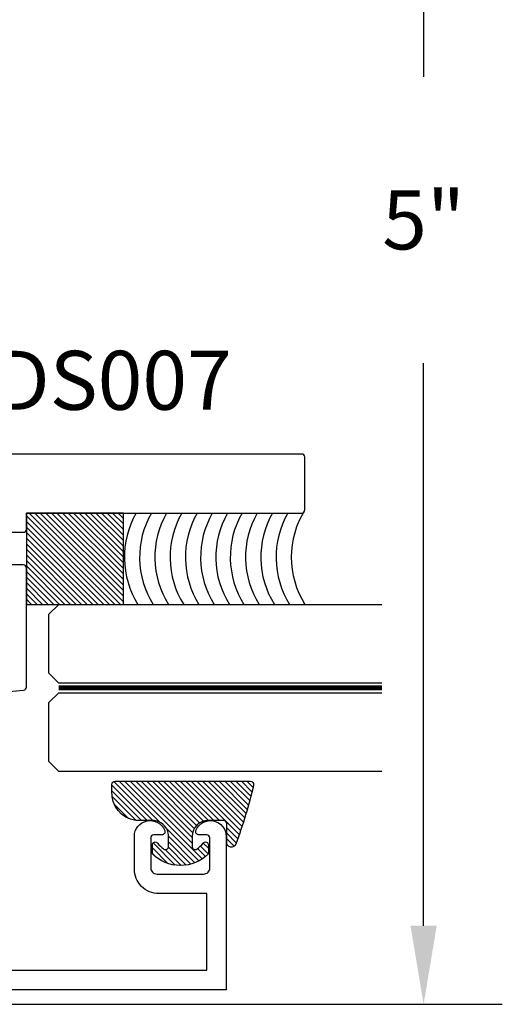
# Model space of a CAD drawing. Units: inches. Extents: x -0.1 to 32, y -0.6 to 43.6.
# Drawn here: x 18.3 to 19.9, y 1.4 to 4.6 of the extents above; entities that cross this region are included whole.
import ezdxf

# ---------------------------------------------------------------- set-up
doc = ezdxf.new("R2010")
doc.units = ezdxf.units.IN
doc.header["$LTSCALE"] = 0.25
doc.header["$MEASUREMENT"] = 0
doc.linetypes.add('HIDDEN2', pattern=[0.1875, 0.125, -0.0625])
for name, color, linetype in [('Arcadia-Dim', 4, 'Continuous'), ('Arcadia-Hidden', 1, 'HIDDEN2'), ('Arcadia-Profile', 5, 'Continuous'), ('Arcadia-Shade', 8, 'Continuous'), ('Arcadia-Text', 3, 'Continuous')]:
    doc.layers.add(name, color=color, linetype=linetype)
doc.styles.get("Standard").update_dxf_attribs({"font": 'ARIALN.TTF'})
doc.dimstyles.get("Standard").update_dxf_attribs({"dimscale": 0, "dimtxt": 0.046875, "dimasz": 0.0625, "dimexe": 0.0625, "dimexo": 0.0625, "dimgap": 0.09, "dimtad": 0, "dimtih": 1, "dimtoh": 1, "dimdec": 4, "dimzin": 0, "dimdsep": 46, "dimlunit": 4, "dimtxsty": 'Standard', "dimcen": 0.046875, "dimadec": 0, "dimazin": 0, "dimtfac": 1, "dimtdec": 4, "dimtofl": 0, "dimtmove": 0, "dimatfit": 3, "dimfxl": 1, "dimtolj": 1, "dimtzin": 0, "dimarcsym": 0})

# ---------------------------------------------------------------- blocks, each defined once
blk = doc.blocks.new('*D21')
at = {"layer": 'Arcadia-Dim', "color": 0, "lineweight": -2}
for p, q in [((14.88051338736906, 6.418932406917633), (19.85421313956866, 6.418932406917632)), ((19.60421313956866, 6.168932406917632), (19.60421313956866, 4.379281144980383)), ((19.60421313956866, 1.678932406917623), (19.60421313956866, 3.468583668854872)), ((14.89051338736905, 1.428932406917624), (19.85421313956866, 1.428932406917623))]:
    blk.add_line(p, q, dxfattribs=at)
at = {"layer": 'Arcadia-Dim', "color": 0, "lineweight": -3}
for points in [[(19.56254647290199, 6.168932406917632), (19.64587980623532, 6.168932406917632), (19.60421313956866, 6.418932406917632)], [(19.56254647290199, 1.678932406917623), (19.64587980623532, 1.678932406917623), (19.60421313956866, 1.428932406917623)]]:
    blk.add_solid(points, dxfattribs=at)
at = {"layer": 'Defpoints', "color": 0, "lineweight": -3}
for p in [(14.63051338736906, 6.418932406917633), (19.60421313956866, 6.418932406917632), (14.64051338736905, 1.428932406917624)]:
    blk.add_point(p, dxfattribs=at)
at = {"layer": 'Arcadia-Dim', "color": 0, "lineweight": -3, "insert": (19.60421313956866, 3.923932406917631), "char_height": 0.1875, "attachment_point": 5}
blk.add_mtext('\\A1;5"', dxfattribs=at)
blk = doc.blocks.new('*U57')
at = {"layer": 'Arcadia-Shade', "lineweight": -3}
h = blk.add_hatch(dxfattribs=at)
h.set_pattern_fill('ANSI31', color=256, scale=0.1, style=0)
h.set_pattern_definition([(45, (-0.138567264803946, 0.0239117308240513), (-0.0088388347648318, 0.0088388347648318), [])])
edge = h.paths.add_edge_path()
edge.add_line((0.2307305913625512, 0.1184704544556859), (0.202291955919371, 0.1184704544556872))
edge.add_arc((0.2022919559193711, 0.1278042520424739), 0.0093337975867867, 126.6780053634676, 269.9999999999995, ccw=False)
edge.add_arc((0.1429581583326799, 0.207470454455787), 0.0900000000000237, 306.6780053633725, 323.576426357604)
edge.add_arc((0.2073301242805562, 0.1599704544556878), 0.0099999999999988, 323.5764263576871, 450.0000000000201)
edge.add_line((0.2073301242805527, 0.1699704544556866), (0.1749999999999971, 0.169970454455686))
edge.add_arc((0.1749999999999987, 0.1199704544556874), 0.0499999999999986, 90.00000000000178, 180.0000000000027)
edge.add_line((0.125, 0.119970454455685), (0.1250000000000007, 0.0659049405506607))
edge.add_arc((0.037059360948156, 0.0786686605666967), 0.0888620759688553, 266.2190256176107, 351.74174670046614, ccw=False)
edge.add_line((0.0311995675385823, -0.009999999999998), (0.0100000000000015, -0.01))
edge.add_arc((0.0100000000000008, 8e-16), 0.0100000000000008, 180.0000000000043, 270.0000000000043, ccw=False)
edge.add_line((0, 0), (0, 0.4305641256404997))
edge.add_arc((0.009999999999999, 0.4305641256405004), 0.009999999999999, 77.99937774415321, 180.0000000000045, ccw=False)
edge.add_arc((-0.3507727045260797, -1.107357734935952), 1.589668855323814, 69.71688305471389, 76.80556558053468, ccw=False)
edge.add_arc((0.1947457635950655, 0.3698040499677627), 0.0150000000000009, -90.00000000001302, 68.26389573529048, ccw=False)
edge.add_line((0.1947457635950621, 0.3548040499677619), (0.1349999999999979, 0.3548040499677614))
edge.add_arc((0.1349999999999979, 0.3448040499677614), 0.01, 90, 180)
edge.add_line((0.1249999999999979, 0.3448040499677614), (0.125, 0.2949704544556848))
edge.add_arc((0.1750000000000003, 0.2949704544556861), 0.0500000000000002, 180.0000000000014, 270.0000000000005)
edge.add_line((0.1750000000000007, 0.2449704544556859), (0.2073301242805527, 0.2449704544556874))
edge.add_arc((0.207330124280542, 0.2549704544556661), 0.0099999999999787, 270.0000000000609, 396.4235736423736)
edge.add_arc((0.1429581583325789, 0.2074704544556889), 0.0900000000000011, 36.42357364230738, 53.32199463653551)
edge.add_arc((0.2022919559193708, 0.2871366568689003), 0.009333797586788, 89.99999999999869, 233.32199463655041, ccw=False)
edge.add_line((0.202291955919371, 0.2964704544556884), (0.2307305913625512, 0.2964704544556882))
edge.add_arc((0.1429581583325826, 0.2074704544556871), 0.125000000000002, -45.39787468375329, 45.39787468375329, ccw=False)
at = {"layer": 'Arcadia-Profile'}
blk.add_lwpolyline([(0.2307305913625512, 0.1184704544556859), (0.202291955919371, 0.1184704544556872, -0.7220322426225168), (0.1967167169756805, 0.1352900043835457, 0.0738671817168788), (0.215376620024047, 0.1540329544556911, 0.6153459029250179), (0.2073301242805527, 0.1699704544556866), (0.1749999999999971, 0.169970454455686, 0.4142135623731001), (0.125, 0.119970454455685), (0.1250000000000007, 0.0659049405506607, -0.3915067863019581), (0.0311995675385823, -0.009999999999998), (0.0100000000000015, -0.01, -0.4142135623730951), (0, 0), (0, 0.4305641256404997, -0.4769788655072018), (0.0120792231389261, 0.4403455790671917, -0.0309400796202896), (0.2003007460826568, 0.3837375409001378, -0.8262721402126098), (0.1947457635950621, 0.3548040499677619), (0.1349999999999979, 0.3548040499677614, 0.4142135623730951), (0.1249999999999979, 0.3448040499677614), (0.125, 0.2949704544556848, 0.41421356237309), (0.1750000000000007, 0.2449704544556859), (0.2073301242805527, 0.2449704544556874, 0.6153459029248967), (0.2153766200240104, 0.2609079544556594, 0.0738671817168641), (0.1967167169756818, 0.2796509045278258, -0.7220322426226498), (0.202291955919371, 0.2964704544556884), (0.2307305913625512, 0.2964704544556882, -0.418287269326214)], format="xyb", close=True, dxfattribs=at)
blk = doc.blocks.new('*U53')
at = {"layer": 'Arcadia-Hidden', "const_width": 0.015625}
blk.add_lwpolyline([(0.0312500000003534, -5.28e-14), (1.058109335032948, -5.53e-14)], dxfattribs=at)
at = {"layer": 'Arcadia-Profile'}
for points in [[(1.058109335032948, 0.0156250000002964), (0.0312500000003534, 0.0156250000002971), (3.534e-13, 0.0468750000002971), (3.534e-13, 0.2343750000002971), (0.0312500000003534, 0.2656250000002971), (1.058109335032948, 0.2656250000002946)], [(1.058109335032595, -0.2656250000002969), (0.0312499999999999, -0.2656250000002962), (-1e-16, -0.2343750000002962), (-1e-16, -0.0468750000002962), (0.0312499999999999, -0.0156250000002962), (1.058109335032595, -0.0156250000002987)]]:
    blk.add_lwpolyline(points, dxfattribs=at)

msp = doc.modelspace()

# ---------------------------------------------------------------- hatches: boundary and pattern name
at = {"layer": 'Arcadia-Shade', "lineweight": -3}
h = msp.add_hatch(dxfattribs=at)
h.set_pattern_fill('ANSI31', color=256, scale=0.1, angle=90, style=0)
h.set_pattern_definition([(135, (-127.9761707736866, -428.2820627673714), (-0.0088388347648318, -0.0088388347648318), [])])
h.paths.add_polyline_path([(18.34191058014068, 2.700962720511142), (18.6502797920821, 2.700962720511142), (18.6502797920821, 2.991393120596967), (18.34191058014068, 2.991393120596967)])

# ---------------------------------------------------------------- linework, layer by layer
at = {"layer": 'Arcadia-Profile'}
for points in [[(18.24191058014068, 2.930393120596932), (18.33191058014068, 2.930393120596932, 0.4142135623731471), (18.34191058014068, 2.940393120596979), (18.34191058014068, 2.991393120596967), (19.21691058014068, 2.991393120596967, 0.4142135623730951), (19.22691058014066, 3.001393120596958), (19.22691058014066, 3.169393120596964, 0.4142135623731471), (19.21691058014068, 3.179393120596955), (18.23691058014066, 3.179393120596955, 0.4142135623730951)], [(18.24191058014068, 2.419858517451132), (18.33278213756816, 2.427808748562938, 0.3888787318530331), (18.34191058014068, 2.437770695543861), (18.34191058014068, 2.816893062711642, 0.4142135623730951), (18.33191058014068, 2.826893062711633), (18.24191058014068, 2.826893062711633)], [(18.28891058014068, 1.537219107800183), (18.91491058014065, 1.537219107800183), (18.91491058014065, 1.781219107800154), (18.76291058014067, 1.781219107800154, -0.4142135623730982), (18.68491058014067, 1.859219107800186), (18.68491058014067, 1.963219107800171, -0.8241582288017205), (18.78126182068502, 1.981969107800182, -0.5318455158479758), (18.7719915725761, 1.968219107800166), (18.74691058014068, 1.968219107800166, 0.4142135623731019), (18.73691058014066, 1.958219107800175), (18.73691058014066, 1.863219107800205, 0.4142135623730959), (18.75691058014067, 1.843219107800166), (18.90491058014066, 1.843219107800166, 0.4142135623730951), (18.92491058014067, 1.863219107800205), (18.92491058014067, 1.958219107800175, 0.4142135623730951), (18.91491058014065, 1.968219107800166), (18.88982958770523, 1.968219107800166, -0.5318455158479038), (18.88055933959632, 1.981969107800182, -0.8241582288017767), (18.97691058014067, 1.963219107800171), (18.97691058014067, 1.475219107800171), (18.22691058014067, 1.475219107800171)]]:
    msp.add_lwpolyline(points, format="xyb", dxfattribs=at)
msp.add_lwpolyline([(18.34191058014068, 2.700962720511142), (18.6502797920821, 2.700962720511142), (18.6502797920821, 2.991393120596967), (18.34191058014068, 2.991393120596967)], close=True, dxfattribs=at)
msp.add_arc((19.46581476889673, 2.85117792055405), 0.2822052758704723, 147.8396512542197, 212.1603487457802, dxfattribs=at)
at = {"layer": 'Arcadia-Shade'}
for centre in [(18.93539090095956, 2.85117792055405), (18.98383345070655, 2.85117792055405), (19.03227600045355, 2.85117792055405), (19.08071855020054, 2.85117792055405), (19.12916109994753, 2.85117792055405), (19.17760364969453, 2.85117792055405), (19.22604619944152, 2.85117792055405), (19.27204456990876, 2.85117792055405), (19.32048711965575, 2.85117792055405), (19.36892966940274, 2.85117792055405), (19.41737221914974, 2.85117792055405)]:
    msp.add_arc(centre, 0.2822052758704723, 150.2078314512818, 212.1603487457802, dxfattribs=at)

# ---------------------------------------------------------------- block references
at = {"layer": 'Arcadia-Profile', "lineweight": -3}
msp.add_blockref('*U53', (18.4135332869736, 2.435337720510858), dxfattribs=at)
at = {"layer": 'Arcadia-Profile', "lineweight": -3, "rotation": 270}
msp.add_blockref('*U57', (18.62360538352465, 2.138462720511142), dxfattribs=at)

# ---------------------------------------------------------------- texts
at = {"layer": 'Arcadia-Text', "lineweight": -3}
msp.add_text('DS007', height=0.1875, dxfattribs=at).set_placement((18.24004337416576, 3.320109251320332))

# ---------------------------------------------------------------- dimensions: what is measured, and where the dimension line sits
at = {"layer": 'Arcadia-Dim', "lineweight": -3}
dim = msp.add_linear_dim(base=(19.60421313956866, 6.418932406917632), p1=(14.64051338736905, 1.428932406917624), p2=(14.63051338736906, 6.418932406917633), angle=90, dimstyle='Standard', override={"dimscale": 4}, dxfattribs=at)
dim.commit()
dim.dimension.update_dxf_attribs({"geometry": '*D21', "text_midpoint": (19.60421313956866, 3.923932406917631)})

doc.saveas('drawing.dxf')
